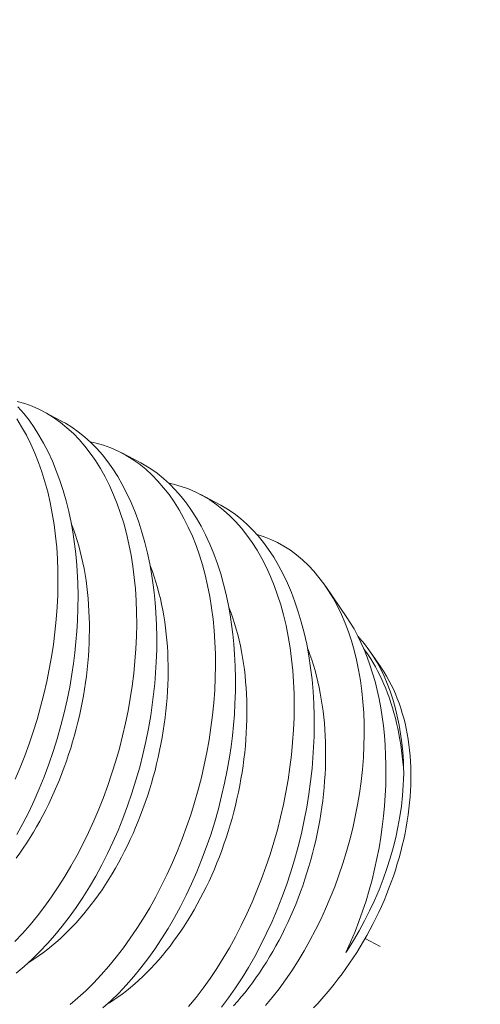
# Model space of a CAD drawing. Extents: x -5 to 377, y -21 to 154.
# Drawn here: x 345 to 345, y 31 to 32 of the extents above; entities that cross this region are included whole.
import ezdxf

# ---------------------------------------------------------------- set-up
doc = ezdxf.new("R2010")
doc.units = 0
doc.header["$MEASUREMENT"] = 0
doc.linetypes.add('CENTER', pattern=[2, 1.25, -0.25, 0.25, -0.25])
doc.layers.get('0').update_dxf_attribs({"linetype": 'CONTINUOUS', "lineweight": 15})
doc.layers.get('DEFPOINTS').update_dxf_attribs({"linetype": 'CONTINUOUS', "lineweight": 15})
doc.layers.add('Text', color=7, linetype='CONTINUOUS', lineweight=15)
doc.styles.add('ROMAND', font='romand.shx', dxfattribs={"oblique": 15})
doc.dimstyles.new('ROMAND', dxfattribs={"dimscale": 15, "dimtxt": 0.18, "dimasz": 0.18, "dimexe": 0.125, "dimexo": 0.0625, "dimgap": 0.09, "dimtad": 0, "dimtih": 1, "dimtoh": 1, "dimdec": 3, "dimzin": 0, "dimdsep": 46, "dimlunit": 4, "dimtxsty": 'ROMAND', "dimcen": 0, "dimadec": 0, "dimazin": 0, "dimtfac": 1, "dimtdec": 3, "dimtofl": 0, "dimtmove": 0, "dimatfit": 3, "dimfxl": 0, "dimtolj": 1, "dimtzin": 0, "dimarcsym": 0})

# ---------------------------------------------------------------- blocks, each defined once
blk = doc.blocks.new('*D4')
at = {"layer": 'DEFPOINTS', "color": 0}
for p in [(355.3103, 25.45164), (355.58089, 24.4974)]:
    blk.add_point(p, dxfattribs=at)
at = {"layer": 'Text', "color": 0, "lineweight": -2}
for p, q in [((351.18607, 37.13924), (351.99607, 37.13924)), ((351.99607, 37.13924), (355.08932, 26.23092))]:
    blk.add_line(p, q, dxfattribs=at)
at = {"layer": 'Text', "color": 0}
blk.add_solid([(355.2192, 26.26775), (354.95944, 26.19409), (355.3103, 25.45164)], dxfattribs=at)
at = {"layer": 'Text', "color": 0, "insert": (345.13516, 37.13924), "char_height": 0.81, "attachment_point": 5, "style": 'ROMAND'}
blk.add_mtext('\\A1;6"x10{\\H0.7x;\\S1/2;}"H.\\PDOOR OPENING\\PFOR ANCHORAGE\\P& WIRING ACCESS', dxfattribs=at)

msp = doc.modelspace()

# ---------------------------------------------------------------- linework, layer by layer
at = {"color": 8}
for p, q in [((345.07162, 31.34953), (345.06388, 31.35361)), ((345.10398, 31.33243), (345.09625, 31.33652)), ((345.13635, 31.31534), (345.12862, 31.31942)), ((345.18867, 31.26891), (345.18004, 31.28154)), ((345.20277, 31.24823), (345.19844, 31.25459))]:
    msp.add_line(p, q, dxfattribs=at)
at = {"linetype": 'CENTER', "ltscale": 0.0625}
msp.add_line((346.96428, 30.18724), (345.19621, 31.13686), dxfattribs=at)
at = {"color": 8, "flags": 128}
for points in [[(345.05321, 31.35772), (345.0563, 31.35682), (345.05934, 31.35572), (345.0623, 31.35441), (345.0652, 31.35289), (345.0681, 31.35111), (345.07092, 31.34912), (345.07365, 31.34691), (345.07627, 31.3445), (345.07869, 31.34201), (345.08101, 31.33934), (345.08322, 31.33649), (345.08533, 31.33347), (345.08739, 31.33019), (345.08932, 31.32673), (345.09113, 31.32312), (345.09282, 31.31935), (345.09432, 31.31557), (345.0957, 31.31165), (345.09695, 31.30761), (345.09808, 31.30346), (345.0991, 31.29906), (345.09998, 31.29456), (345.10072, 31.28995), (345.10132, 31.28525), (345.10177, 31.28058), (345.10209, 31.27584), (345.10227, 31.27103), (345.10231, 31.26617), (345.10222, 31.26112), (345.10198, 31.25602), (345.1016, 31.2509), (345.10109, 31.24575), (345.10044, 31.24066), (345.09966, 31.23556), (345.09875, 31.23046), (345.09771, 31.22538), (345.09651, 31.22018), (345.09518, 31.215), (345.09372, 31.20986), (345.09214, 31.20477), (345.09045, 31.19978), (345.08864, 31.19485), (345.08672, 31.18999), (345.08469, 31.18522), (345.0825, 31.1804), (345.08019, 31.17568), (345.07778, 31.17107), (345.07528, 31.16657), (345.07271, 31.16225), (345.07005, 31.15805), (345.06731, 31.15398), (345.06449, 31.15006), (345.06151, 31.14619), (345.05846, 31.14247), (345.05535, 31.13893), (345.05217, 31.13557)], [(345.05308, 31.17958), (345.05557, 31.18417), (345.05791, 31.1888), (345.06014, 31.19354), (345.06226, 31.19838), (345.06425, 31.20331), (345.06618, 31.20846), (345.06798, 31.2137), (345.06964, 31.21901), (345.07115, 31.22437), (345.07249, 31.22962), (345.07369, 31.23492), (345.07476, 31.24024), (345.07568, 31.24557), (345.07633, 31.24997), (345.07689, 31.25438), (345.07735, 31.25878), (345.07771, 31.26317), (345.07797, 31.26754), (345.07815, 31.27273), (345.07818, 31.27788), (345.07807, 31.28298), (345.07783, 31.28802), (345.07751, 31.29212), (345.0771, 31.29617), (345.0766, 31.30017), (345.07599, 31.30411), (345.0753, 31.30797), (345.07435, 31.31244), (345.07328, 31.3168), (345.07208, 31.32104), (345.07075, 31.32515), (345.06926, 31.32925), (345.06763, 31.33321), (345.06588, 31.337), (345.06401, 31.34063), (345.06212, 31.34392), (345.06013, 31.34704), (345.05804, 31.35), (345.05586, 31.35279), (345.05351, 31.35547)], [(345.05297, 31.35056), (345.05502, 31.34728), (345.05696, 31.34383), (345.05877, 31.34021), (345.06045, 31.33644), (345.06195, 31.33266), (345.06333, 31.32875), (345.06459, 31.3247), (345.06571, 31.32055), (345.06673, 31.31616), (345.06761, 31.31165), (345.06836, 31.30704), (345.06896, 31.30235), (345.06941, 31.29768), (345.06972, 31.29293), (345.0699, 31.28812), (345.06995, 31.28326), (345.06985, 31.27821), (345.06961, 31.27312), (345.06924, 31.26799), (345.06872, 31.26284), (345.06807, 31.25775), (345.06729, 31.25265), (345.06638, 31.24755), (345.06535, 31.24247), (345.06415, 31.23727), (345.06281, 31.23209), (345.06135, 31.22695), (345.05977, 31.22186), (345.05808, 31.21687), (345.05627, 31.21194), (345.05435, 31.20709), (345.05232, 31.20231)], [(345.05279, 31.12258), (345.05609, 31.12534), (345.05934, 31.1283), (345.06254, 31.13144), (345.06567, 31.13476), (345.0687, 31.13821), (345.07167, 31.14183), (345.07456, 31.14561), (345.07736, 31.14953), (345.08015, 31.15371), (345.08285, 31.15803), (345.08545, 31.16249), (345.08794, 31.16708), (345.09028, 31.17171), (345.09251, 31.17645), (345.09462, 31.18129), (345.09662, 31.18621), (345.09855, 31.19137), (345.10034, 31.19661), (345.102, 31.20192), (345.10352, 31.20728), (345.10486, 31.21253), (345.10606, 31.21782), (345.10712, 31.22315), (345.10805, 31.22848), (345.1087, 31.23288), (345.10926, 31.23729), (345.10971, 31.24169), (345.11007, 31.24608), (345.11033, 31.25045), (345.11051, 31.25564), (345.11055, 31.26079), (345.11044, 31.26589), (345.11019, 31.27093), (345.10988, 31.27503), (345.10947, 31.27908), (345.10896, 31.28308), (345.10836, 31.28701), (345.10766, 31.29088), (345.10672, 31.29534), (345.10565, 31.2997), (345.10444, 31.30395), (345.10312, 31.30806), (345.10162, 31.31216), (345.1, 31.31611), (345.09824, 31.31991), (345.09637, 31.32354), (345.09449, 31.32682), (345.0925, 31.32995), (345.09041, 31.33291), (345.08822, 31.3357), (345.08588, 31.33838), (345.08344, 31.34087), (345.08091, 31.34317), (345.07829, 31.34527), (345.07569, 31.34711), (345.07302, 31.34875), (345.0716, 31.3495)], [(345.08314, 31.34115), (345.08558, 31.34062), (345.08867, 31.33973), (345.0917, 31.33863), (345.09467, 31.33731), (345.09757, 31.3358), (345.10047, 31.33402), (345.10329, 31.33202), (345.10601, 31.32982), (345.10864, 31.32741), (345.11105, 31.32492), (345.11337, 31.32224), (345.11559, 31.31939), (345.1177, 31.31637), (345.11975, 31.31309), (345.12169, 31.30964), (345.1235, 31.30603), (345.12518, 31.30226), (345.12669, 31.29848), (345.12806, 31.29456), (345.12932, 31.29052), (345.13044, 31.28636), (345.13146, 31.28197), (345.13235, 31.27746), (345.13309, 31.27286), (345.13369, 31.26816), (345.13414, 31.26349), (345.13446, 31.25875), (345.13464, 31.25394), (345.13468, 31.24908), (345.13458, 31.24403), (345.13435, 31.23893), (345.13397, 31.2338), (345.13345, 31.22866), (345.13281, 31.22357), (345.13203, 31.21847), (345.13112, 31.21337), (345.13008, 31.20829), (345.12888, 31.20308), (345.12755, 31.1979), (345.12609, 31.19276), (345.1245, 31.18768), (345.12281, 31.18269), (345.12101, 31.17776), (345.11908, 31.1729), (345.11706, 31.16813), (345.11486, 31.16331), (345.11256, 31.15859), (345.11015, 31.15397), (345.10765, 31.14948), (345.10508, 31.14515), (345.10241, 31.14095), (345.09967, 31.13689), (345.09685, 31.13297), (345.09388, 31.12909), (345.09083, 31.12538), (345.08771, 31.12184), (345.08454, 31.11847), (345.08137, 31.11535), (345.07815, 31.11241), (345.07489, 31.10966)], [(345.08845, 31.10825), (345.09171, 31.11121), (345.0949, 31.11435), (345.09803, 31.11767), (345.10107, 31.12112), (345.10404, 31.12474), (345.10692, 31.12851), (345.10973, 31.13243), (345.11252, 31.13661), (345.11522, 31.14094), (345.11781, 31.1454), (345.1203, 31.14998), (345.12264, 31.15461), (345.12487, 31.15935), (345.12699, 31.16419), (345.12899, 31.16912), (345.13091, 31.17428), (345.13271, 31.17952), (345.13437, 31.18483), (345.13589, 31.19019), (345.13722, 31.19544), (345.13843, 31.20073), (345.13949, 31.20605), (345.14041, 31.21139), (345.14107, 31.21579), (345.14162, 31.22019), (345.14208, 31.2246), (345.14244, 31.22899), (345.1427, 31.23336), (345.14288, 31.23855), (345.14291, 31.2437), (345.14281, 31.2488), (345.14256, 31.25383), (345.14224, 31.25793), (345.14183, 31.26199), (345.14133, 31.26599), (345.14073, 31.26992), (345.14003, 31.27378), (345.13909, 31.27825), (345.13801, 31.28261), (345.13681, 31.28685), (345.13548, 31.29097), (345.13399, 31.29507), (345.13236, 31.29902), (345.13061, 31.30282), (345.12874, 31.30645), (345.12685, 31.30973), (345.12486, 31.31286), (345.12277, 31.31582), (345.12059, 31.3186), (345.11824, 31.32129), (345.1158, 31.32378), (345.11327, 31.32608), (345.11066, 31.32818), (345.10806, 31.33002), (345.10538, 31.33166), (345.10397, 31.33241)], [(345.11551, 31.32405), (345.11747, 31.32365), (345.12057, 31.32279), (345.12362, 31.32171), (345.1266, 31.32043), (345.1295, 31.31894), (345.13242, 31.3172), (345.13525, 31.31523), (345.13799, 31.31306), (345.14063, 31.31068), (345.14306, 31.30821), (345.1454, 31.30556), (345.14763, 31.30274), (345.14976, 31.29974), (345.15183, 31.29649), (345.15378, 31.29306), (345.15561, 31.28946), (345.15732, 31.28572), (345.15884, 31.28196), (345.16023, 31.27806), (345.1615, 31.27404), (345.16265, 31.2699), (345.16369, 31.26552), (345.16459, 31.26103), (345.16536, 31.25644), (345.16598, 31.25175), (345.16645, 31.2471), (345.16678, 31.24236), (345.16698, 31.23757), (345.16705, 31.23271), (345.16697, 31.22767), (345.16676, 31.22258), (345.1664, 31.21746), (345.1659, 31.21232), (345.16528, 31.20723), (345.16452, 31.20213), (345.16363, 31.19703), (345.16261, 31.19195), (345.16143, 31.18675), (345.16011, 31.18156), (345.15867, 31.17642), (345.15711, 31.17132), (345.15544, 31.16633), (345.15365, 31.16139), (345.15174, 31.15652), (345.14973, 31.15174), (345.14755, 31.14691), (345.14526, 31.14217), (345.14287, 31.13755), (345.14038, 31.13304), (345.13783, 31.1287), (345.13518, 31.12448), (345.13245, 31.12039), (345.12964, 31.11645), (345.12668, 31.11255), (345.12364, 31.10882)], [(345.13715, 31.1086), (345.14005, 31.11246), (345.14287, 31.11647), (345.1456, 31.12063), (345.14823, 31.12492), (345.15083, 31.12947), (345.15332, 31.13416), (345.1557, 31.13896), (345.15796, 31.14387), (345.16004, 31.14874), (345.162, 31.15371), (345.16383, 31.15875), (345.16554, 31.16387), (345.16716, 31.1692), (345.16865, 31.17459), (345.16999, 31.18002), (345.17118, 31.18549), (345.17219, 31.19079), (345.17306, 31.19612), (345.17379, 31.20145), (345.17438, 31.20677), (345.17475, 31.21115), (345.17503, 31.21551), (345.1752, 31.21986), (345.17528, 31.22417), (345.17526, 31.22846), (345.1751, 31.23349), (345.1748, 31.23848), (345.17436, 31.24339), (345.17379, 31.24821), (345.17305, 31.2531), (345.17216, 31.25788), (345.17113, 31.26255), (345.16995, 31.26709), (345.16872, 31.27125), (345.16735, 31.27529), (345.16587, 31.2792), (345.16427, 31.28296), (345.16251, 31.28668), (345.16062, 31.29024), (345.15861, 31.29363), (345.1565, 31.29683), (345.15438, 31.29972), (345.15217, 31.30244), (345.14987, 31.30498), (345.14748, 31.30734), (345.14494, 31.30958), (345.14231, 31.31161), (345.13961, 31.31345), (345.13684, 31.31508), (345.13634, 31.31533)], [(345.05276, 31.16986), (345.05423, 31.1719), (345.05567, 31.17399), (345.05709, 31.17612), (345.05848, 31.1783), (345.05983, 31.18051), (345.06116, 31.18277), (345.06245, 31.18507), (345.06371, 31.1874), (345.06494, 31.18977), (345.06613, 31.19218), (345.06729, 31.19461), (345.06841, 31.19708), (345.06949, 31.19958), (345.07054, 31.2021), (345.07155, 31.20465), (345.07251, 31.20723), (345.07344, 31.20982), (345.07433, 31.21244), (345.07518, 31.21508), (345.07598, 31.21773), (345.07674, 31.2204), (345.07746, 31.22308), (345.07814, 31.22577), (345.07877, 31.22847), (345.07936, 31.23118), (345.0799, 31.23389), (345.0804, 31.23661), (345.08086, 31.23934), (345.08126, 31.24206), (345.08163, 31.24478), (345.08194, 31.24749), (345.08221, 31.2502), (345.08244, 31.25291), (345.08261, 31.2556), (345.08274, 31.25829), (345.08283, 31.26096), (345.08286, 31.26362), (345.08285, 31.26626), (345.08279, 31.26888), (345.08269, 31.27148), (345.08254, 31.27406), (345.08234, 31.27662), (345.08209, 31.27915), (345.0818, 31.28165), (345.08147, 31.28413), (345.08108, 31.28657), (345.08065, 31.28899), (345.08018, 31.29137), (345.07966, 31.29371), (345.07909, 31.29602), (345.07849, 31.29829), (345.07783, 31.30051), (345.07714, 31.3027), (345.0764, 31.30484), (345.07561, 31.30694), (345.07541, 31.30747)], [(345.15523, 31.1092), (345.15804, 31.11259), (345.16079, 31.11612), (345.16346, 31.11979), (345.16605, 31.12357), (345.16863, 31.12759), (345.17112, 31.13173), (345.17351, 31.13598), (345.17581, 31.14034), (345.17793, 31.14467), (345.17996, 31.14908), (345.18188, 31.15357), (345.18369, 31.15813), (345.18543, 31.16288), (345.18704, 31.1677), (345.18853, 31.17256), (345.18989, 31.17745), (345.19107, 31.18219), (345.19213, 31.18696), (345.19305, 31.19174), (345.19385, 31.19652), (345.19452, 31.20143), (345.19506, 31.20633), (345.19545, 31.2112), (345.1957, 31.21603), (345.1958, 31.22063), (345.19576, 31.22518), (345.19559, 31.22967), (345.19529, 31.2341), (345.19483, 31.23858), (345.19423, 31.24298), (345.19349, 31.24728), (345.19261, 31.25148), (345.19164, 31.2554), (345.19053, 31.25922), (345.18931, 31.26293), (345.18796, 31.26651), (345.18645, 31.27006), (345.18481, 31.27347), (345.18305, 31.27674), (345.18117, 31.27984), (345.17925, 31.28268), (345.17722, 31.28537), (345.1751, 31.28791), (345.17288, 31.29027), (345.1705, 31.29253), (345.16802, 31.29461), (345.16546, 31.29651), (345.16281, 31.29822), (345.16016, 31.29969), (345.15744, 31.30098), (345.15466, 31.30209), (345.15181, 31.30301), (345.15161, 31.30306)], [(345.05794, 31.127), (345.05873, 31.12748), (345.06049, 31.12861), (345.06224, 31.12981), (345.06398, 31.13107), (345.06571, 31.13239), (345.06743, 31.13377), (345.06913, 31.13521), (345.07082, 31.13672), (345.07249, 31.13828), (345.07414, 31.1399), (345.07577, 31.14158), (345.07739, 31.14331), (345.07898, 31.1451), (345.08055, 31.14694), (345.0821, 31.14883), (345.08362, 31.15078), (345.08512, 31.15277), (345.0866, 31.15481), (345.08804, 31.1569), (345.08946, 31.15903), (345.09084, 31.1612), (345.0922, 31.16342), (345.09353, 31.16568), (345.09482, 31.16797), (345.09608, 31.17031), (345.09731, 31.17268), (345.0985, 31.17508), (345.09966, 31.17752), (345.10078, 31.17999), (345.10186, 31.18248), (345.1029, 31.18501), (345.10391, 31.18756), (345.10488, 31.19013), (345.10581, 31.19273), (345.1067, 31.19535), (345.10754, 31.19798), (345.10835, 31.20064), (345.10911, 31.2033), (345.10983, 31.20598), (345.1105, 31.20868), (345.11114, 31.21138), (345.11173, 31.21409), (345.11227, 31.2168), (345.11277, 31.21952), (345.11322, 31.22224), (345.11363, 31.22496), (345.11399, 31.22768), (345.11431, 31.2304), (345.11458, 31.23311), (345.1148, 31.23582), (345.11498, 31.23851), (345.11511, 31.2412), (345.11519, 31.24387), (345.11523, 31.24652), (345.11522, 31.24916), (345.11516, 31.25179), (345.11506, 31.25439), (345.1149, 31.25697), (345.11471, 31.25952), (345.11446, 31.26206), (345.11417, 31.26456), (345.11383, 31.26704), (345.11345, 31.26948), (345.11302, 31.2719), (345.11254, 31.27427), (345.11202, 31.27662), (345.11146, 31.27893), (345.11085, 31.28119), (345.1102, 31.28342), (345.1095, 31.28561), (345.10876, 31.28775), (345.10798, 31.28985), (345.10777, 31.29038)], [(345.09031, 31.10991), (345.09109, 31.11039), (345.09285, 31.11152), (345.09461, 31.11271), (345.09635, 31.11397), (345.09808, 31.11529), (345.09979, 31.11668), (345.1015, 31.11812), (345.10318, 31.11963), (345.10485, 31.12119), (345.10651, 31.12281), (345.10814, 31.12449), (345.10975, 31.12622), (345.11135, 31.12801), (345.11292, 31.12985), (345.11447, 31.13174), (345.11599, 31.13368), (345.11749, 31.13568), (345.11896, 31.13772), (345.12041, 31.1398), (345.12182, 31.14193), (345.12321, 31.14411), (345.12457, 31.14633), (345.12589, 31.14858), (345.12719, 31.15088), (345.12845, 31.15322), (345.12967, 31.15559), (345.13087, 31.15799), (345.13202, 31.16043), (345.13314, 31.16289), (345.13423, 31.16539), (345.13527, 31.16792), (345.13628, 31.17047), (345.13725, 31.17304), (345.13817, 31.17564), (345.13906, 31.17825), (345.13991, 31.18089), (345.14071, 31.18354), (345.14147, 31.18621), (345.14219, 31.18889), (345.14287, 31.19158), (345.1435, 31.19428), (345.14409, 31.19699), (345.14464, 31.19971), (345.14514, 31.20243), (345.14559, 31.20515), (345.146, 31.20787), (345.14636, 31.21059), (345.14668, 31.21331), (345.14695, 31.21602), (345.14717, 31.21872), (345.14735, 31.22142), (345.14748, 31.2241), (345.14756, 31.22677), (345.14759, 31.22943), (345.14758, 31.23207), (345.14753, 31.23469), (345.14742, 31.2373), (345.14727, 31.23988), (345.14707, 31.24243), (345.14683, 31.24496), (345.14654, 31.24747), (345.1462, 31.24994), (345.14581, 31.25239), (345.14539, 31.2548), (345.14491, 31.25718), (345.14439, 31.25953), (345.14383, 31.26183), (345.14322, 31.2641), (345.14256, 31.26633), (345.14187, 31.26852), (345.14113, 31.27066), (345.14035, 31.27276), (345.14014, 31.27329)], [(345.18865, 31.2689), (345.18995, 31.26695), (345.19161, 31.26418), (345.19307, 31.26147), (345.19446, 31.25863), (345.19577, 31.25567), (345.197, 31.2526), (345.19817, 31.24933), (345.19925, 31.24596), (345.20024, 31.24248), (345.20113, 31.23892), (345.20191, 31.23536), (345.2026, 31.23171), (345.20319, 31.228), (345.20369, 31.22423), (345.2041, 31.2203), (345.20441, 31.21632), (345.20462, 31.21229), (345.20473, 31.20822), (345.20474, 31.20406), (345.20465, 31.19987), (345.20445, 31.19567), (345.20416, 31.19145), (345.20375, 31.18712), (345.20323, 31.18279), (345.20261, 31.17846), (345.20189, 31.17416), (345.20104, 31.16975), (345.20008, 31.16536), (345.19902, 31.16101), (345.19786, 31.15671), (345.19655, 31.15235), (345.19515, 31.14805), (345.19364, 31.14381), (345.19204, 31.13966), (345.19022, 31.13533), (345.18831, 31.13111)], [(345.21206, 31.20475), (345.212, 31.20725), (345.2119, 31.20973), (345.21163, 31.21355), (345.21125, 31.21732), (345.21075, 31.22101), (345.21014, 31.22463), (345.20939, 31.22827), (345.20852, 31.23181), (345.20753, 31.23526), (345.20642, 31.23859), (345.20525, 31.24169), (345.20397, 31.24467), (345.20259, 31.24755), (345.20111, 31.2503), (345.19949, 31.253), (345.19776, 31.25556), (345.19594, 31.25798), (345.19402, 31.26025), (345.19329, 31.26102)], [(345.14212, 31.10913), (345.14371, 31.11092), (345.14529, 31.11276), (345.14683, 31.11465), (345.14836, 31.11659), (345.14986, 31.11858), (345.15133, 31.12062), (345.15277, 31.12271), (345.15419, 31.12484), (345.15558, 31.12702), (345.15693, 31.12923), (345.15826, 31.13149), (345.15955, 31.13379), (345.16081, 31.13612), (345.16204, 31.13849), (345.16323, 31.1409), (345.16439, 31.14333), (345.16551, 31.1458), (345.16659, 31.1483), (345.16764, 31.15082), (345.16864, 31.15337), (345.16961, 31.15595), (345.17054, 31.15854), (345.17143, 31.16116), (345.17227, 31.1638), (345.17308, 31.16645), (345.17384, 31.16912), (345.17456, 31.1718), (345.17524, 31.17449), (345.17587, 31.17719), (345.17646, 31.1799), (345.177, 31.18262), (345.1775, 31.18534), (345.17795, 31.18806), (345.17836, 31.19078), (345.17873, 31.1935), (345.17904, 31.19622), (345.17931, 31.19893), (345.17953, 31.20163), (345.17971, 31.20433), (345.17984, 31.20701), (345.17992, 31.20968), (345.17996, 31.21234), (345.17995, 31.21498), (345.17989, 31.2176), (345.17979, 31.2202), (345.17964, 31.22278), (345.17944, 31.22534), (345.17919, 31.22787), (345.1789, 31.23038), (345.17856, 31.23285), (345.17818, 31.2353), (345.17775, 31.23771), (345.17728, 31.24009), (345.17676, 31.24243), (345.17619, 31.24474), (345.17558, 31.24701), (345.17493, 31.24924), (345.17423, 31.25142), (345.1735, 31.25357), (345.17271, 31.25566), (345.17248, 31.25626)], [(345.21206, 31.20475), (345.2119, 31.20714), (345.21169, 31.2095), (345.21144, 31.21184), (345.21115, 31.21416), (345.21083, 31.21645), (345.21046, 31.21871), (345.21006, 31.22095), (345.20961, 31.22315), (345.20913, 31.22533), (345.2086, 31.22747), (345.20804, 31.22959), (345.20744, 31.23166), (345.20681, 31.2337), (345.20613, 31.23571), (345.20542, 31.23767), (345.20467, 31.2396), (345.20389, 31.24149), (345.20307, 31.24333), (345.20222, 31.24513), (345.20133, 31.24689), (345.20041, 31.24861), (345.19945, 31.25027), (345.19846, 31.2519), (345.19744, 31.25347), (345.19639, 31.255), (345.19558, 31.25611)], [(345.20397, 31.24641), (345.20499, 31.24472), (345.20597, 31.24298), (345.2069, 31.24119), (345.20779, 31.23936), (345.20862, 31.23748), (345.2094, 31.23555), (345.21014, 31.23359), (345.21082, 31.23158), (345.21146, 31.22954), (345.21204, 31.22746), (345.21257, 31.22534), (345.21305, 31.22318), (345.21347, 31.22099), (345.21385, 31.21877), (345.21417, 31.21652), (345.21444, 31.21423), (345.21465, 31.21192), (345.21481, 31.20959), (345.21492, 31.20723), (345.21497, 31.20485), (345.21497, 31.20244), (345.21492, 31.20002), (345.21481, 31.19758), (345.21465, 31.19512), (345.21444, 31.19265), (345.21417, 31.19016), (345.21385, 31.18766), (345.21347, 31.18516), (345.21305, 31.18264), (345.21257, 31.18012), (345.21204, 31.1776), (345.21146, 31.17507), (345.21082, 31.17254), (345.21014, 31.17002), (345.2094, 31.16749), (345.20862, 31.16497), (345.20779, 31.16246), (345.2069, 31.15995), (345.20597, 31.15745), (345.20499, 31.15497), (345.20397, 31.1525), (345.2029, 31.15004), (345.20178, 31.1476), (345.20062, 31.14517), (345.19941, 31.14277), (345.19817, 31.14039), (345.19688, 31.13803), (345.19554, 31.13569), (345.19417, 31.13338), (345.19276, 31.1311), (345.19131, 31.12885), (345.18982, 31.12663), (345.1883, 31.12444), (345.18674, 31.12228), (345.18515, 31.12016), (345.18352, 31.11808), (345.18186, 31.11603), (345.18017, 31.11403), (345.17845, 31.11206), (345.1767, 31.11014), (345.17493, 31.10826)], [(345.20277, 31.24823), (345.2029, 31.24805), (345.20397, 31.24641)], [(345.18831, 31.13111), (345.18895, 31.13208), (345.19141, 31.13598), (345.19375, 31.13996), (345.19596, 31.14402), (345.19804, 31.14814), (345.20004, 31.15244), (345.2019, 31.1568), (345.20361, 31.1612), (345.20516, 31.16564), (345.2065, 31.16986), (345.20769, 31.1741), (345.20874, 31.17834), (345.20965, 31.18258), (345.21044, 31.18694), (345.21108, 31.19129), (345.21156, 31.19561), (345.21188, 31.19989), (345.212, 31.20233), (345.21206, 31.20475)]]:
    msp.add_lwpolyline(points, dxfattribs=at)

# ---------------------------------------------------------------- dimensions: what is measured, and where the dimension line sits
at = {"layer": 'Text'}
dim = msp.add_diameter_dim_2p(p1=(355.58089, 24.4974), p2=(355.3103, 25.45164), text='6"x10{\\H0.7x;\\S1/2;}"H.\\PDOOR OPENING\\PFOR ANCHORAGE\\P& WIRING ACCESS', dimstyle='ROMAND', override={"dimscale": 4.5}, dxfattribs=at)
dim.commit()
dim.dimension.update_dxf_attribs({"geometry": '*D4', "text_midpoint": (345.13516, 37.13924), "dimtype": 163})

doc.saveas('drawing.dxf')
